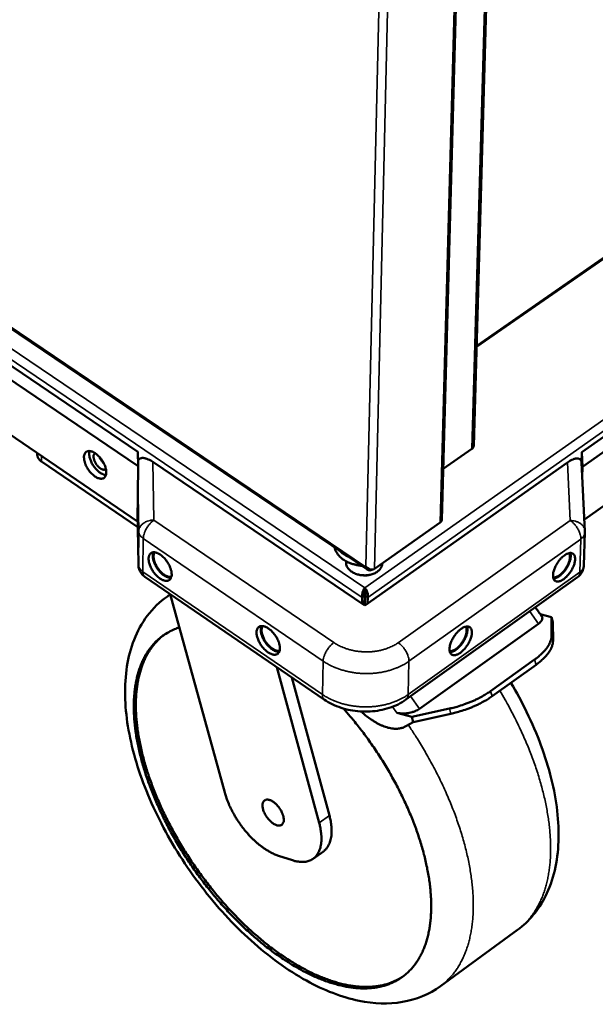
# Model space of a CAD drawing. Units: millimetres. Extents: x 65 to 5956, y 100 to 4100.
# Drawn here: x 5135 to 5272, y 2810 to 3044 of the extents above; entities that cross this region are included whole.
import ezdxf

# ---------------------------------------------------------------- set-up
doc = ezdxf.new("R2010")
doc.units = ezdxf.units.MM
doc.header["$LTSCALE"] = 20
doc.layers.add('Visible (ISO)', color=7, linetype='Continuous', lineweight=50)
doc.layers.add('Visible Narrow (ISO)', color=7, linetype='Continuous', lineweight=35)

msp = doc.modelspace()

# ---------------------------------------------------------------- linework, layer by layer
at = {"layer": 'Visible (ISO)'}
for p, q in [((5242.9, 2942.39), (5253.39, 3309.33)), ((5235.31, 2924.82), (5245.31, 3293.84)), ((5163.22, 2937.54), (4683.27, 3263.28)), ((4687.76, 3263.27), (5163.17, 2940.97)), ((4684.34, 3250.73), (5163.07, 2924.41)), ((4965.07, 3083.74), (5217.73, 2912.95)), ((5243.57, 2965.84), (5349.19, 3039.43)), ((5268.57, 2940.84), (5372.11, 3014)), ((5371.91, 3010.39), (5268.74, 2937.41)), ((5269.15, 2924.89), (5371.19, 2997.38)), ((5242.47, 2941.69), (5235.64, 2936.89)), ((5139.29, 2940.63), (5139.29, 2940.36)), ((5163.17, 2940.97), (5163.22, 2937.54)), ((5268.49, 2938.3), (5268.57, 2940.84)), ((5268.57, 2940.84), (5268.74, 2937.41)), ((5163.16, 2923.06), (5140.33, 2938.63)), ((5163.07, 2924.41), (5163.22, 2937.54)), ((5166.76, 2938.54), (5217.05, 2904.44)), ((5217.05, 2904.44), (5265.14, 2938.42)), ((5268.48, 2938.37), (5269.29, 2922.13)), ((5268.74, 2937.41), (5268.66, 2934.86)), ((5163.09, 2925.94), (5163.12, 2925.92)), ((5163.09, 2925.75), (5163.12, 2925.72)), ((5163.12, 2925.72), (5163.09, 2925.75)), ((5163.29, 2914.16), (5163.1, 2927.01)), ((5219.31, 2913.16), (5234.92, 2924.16)), ((5269.29, 2921.83), (5269.02, 2913.94)), ((5269.29, 2922.13), (5269.29, 2921.83)), ((5212.58, 2914.69), (5212.58, 2914.97)), ((5214.39, 2914.23), (5214.33, 2914.25)), ((5217.21, 2913.67), (5217.29, 2913.69)), ((5221.18, 2914.45), (5221.18, 2914.48)), ((5207.46, 2882.09), (5164.86, 2911.24)), ((5215.37, 2911.82), (5215.31, 2911.84)), ((5218.26, 2911.74), (5218.32, 2911.76)), ((5218.7, 2912.96), (5218.73, 2912.98)), ((5267.53, 2911.15), (5226.8, 2882.1)), ((5217.05, 2908), (5217.06, 2908.63)), ((5170.17, 2906.62), (5170.88, 2907.12)), ((5170.88, 2907.12), (5183.79, 2860.03)), ((5216.43, 2906.37), (5216.39, 2904.89)), ((5217.02, 2906.79), (5216.43, 2906.37)), ((5217.17, 2907.54), (5216.93, 2907.37)), ((5217.02, 2906.79), (5216.97, 2904.5)), ((5217.1, 2907.85), (5216.99, 2907.77)), ((5217.01, 2906.19), (5217.08, 2906.14)), ((5217.1, 2906.79), (5217.04, 2904.45)), ((5217.1, 2906.79), (5217.72, 2906.37)), ((5217.68, 2904.89), (5217.72, 2906.37)), ((5261.33, 2901.68), (5258.66, 2902.41)), ((5261.68, 2900.46), (5261.33, 2901.68)), ((5261.33, 2901.68), (5261.36, 2897.31)), ((5230.03, 2879.93), (5258.3, 2900.12)), ((5261.71, 2896.09), (5261.68, 2900.46)), ((5206.2, 2852.83), (5196.14, 2889.83)), ((5246.9, 2884.13), (5257.35, 2891.61)), ((5247.25, 2882.9), (5257.7, 2890.39)), ((5199.73, 2887.38), (5208.64, 2854.57)), ((5228.19, 2878.01), (5224.66, 2879)), ((5237.12, 2879.97), (5228.19, 2878.01)), ((5228.55, 2876.78), (5237.47, 2878.74)), ((5226.76, 2875.76), (5228.55, 2876.78)), ((5228.19, 2878.01), (5228.55, 2876.78)), ((5204.78, 2844.32), (5207.21, 2846.07)), ((5196.56, 2845.03), (5199.89, 2843.95)), ((5234.99, 2814.07), (5253.25, 2827.4))]:
    msp.add_line(p, q, dxfattribs=at)
at = {"layer": 'Visible (ISO)', "flags": 128}
for points in [[(5242.9, 2942.39, -0.055374), (5242.86, 2942.19, -0.055374), (5242.78, 2942.01, -0.062442), (5242.65, 2941.83, -0.062442), (5242.47, 2941.69)], [(5139.29, 2940.36, 0.043172), (5139.32, 2939.97, 0.068204), (5139.4, 2939.73, 0.021338), (5139.55, 2939.45, 0.017932), (5139.76, 2939.14, 0.057134), (5139.97, 2938.91, 0.03942), (5140.33, 2938.63)], [(5150.38, 2939.65, -0.052247), (5150.4, 2940.04, -0.068726), (5150.49, 2940.32, -0.027242), (5150.67, 2940.67, -0.057931), (5150.78, 2940.82, -0.067007), (5150.99, 2940.98, -0.066806), (5151.24, 2941.09, -0.053447), (5151.54, 2941.14, -0.054244), (5151.83, 2941.12, -0.034266), (5152.2, 2941.04, -0.037948), (5152.52, 2940.91, -0.023747), (5152.91, 2940.7, -0.027099), (5153.24, 2940.47, -0.019183), (5153.62, 2940.15, -0.021117), (5153.94, 2939.84, -0.017533), (5154.28, 2939.45, -0.018224), (5154.58, 2939.06, -0.017827), (5154.86, 2938.64, -0.017432), (5155.1, 2938.19, -0.020091), (5155.3, 2937.76, -0.018517), (5155.47, 2937.29, -0.025096), (5155.58, 2936.89, -0.022109), (5155.66, 2936.44, -0.034445), (5155.68, 2936.08, -0.030579), (5155.65, 2935.69, -0.04955), (5155.58, 2935.39, -0.04777), (5155.45, 2935.1, -0.064975), (5155.29, 2934.88, -0.065467), (5155.07, 2934.71, -0.06255), (5154.81, 2934.6, -0.062167), (5154.54, 2934.56, -0.042877), (5154.2, 2934.58, -0.045503), (5153.89, 2934.65, -0.027875), (5153.51, 2934.8, -0.031717), (5153.19, 2934.98, -0.020925), (5152.79, 2935.25, -0.023578), (5152.47, 2935.52, -0.018051), (5152.1, 2935.88, -0.019332), (5151.79, 2936.23, -0.017423), (5151.48, 2936.64, -0.017568), (5151.2, 2937.07, -0.018651), (5150.97, 2937.49, -0.017695), (5150.76, 2937.96, -0.022128), (5150.67, 2938.17, -0.007443), (5150.47, 2938.84, -0.041471), (5150.42, 2939.12, -0.022874), (5150.38, 2939.65)], [(5155.59, 2935.42, -0.029293), (5155.18, 2935.49, -0.052392), (5154.95, 2935.57, -0.011592), (5154.46, 2935.82, -0.028076), (5154.27, 2935.94, -0.019377), (5153.89, 2936.21, -0.02155), (5153.58, 2936.49, -0.017151), (5153.24, 2936.84, -0.018147), (5152.94, 2937.19, -0.016782), (5152.66, 2937.59, -0.016802), (5152.4, 2938, -0.018057), (5152.18, 2938.41, -0.017105), (5151.98, 2938.86, -0.021362), (5151.83, 2939.25, -0.019243), (5151.71, 2939.7, -0.027733), (5151.67, 2939.93, -0.011333), (5151.62, 2940.48, -0.051791), (5151.63, 2940.72, -0.02892), (5151.71, 2941.13)], [(5153.04, 2940.62, 0.057574), (5152.85, 2940.46, 0.091658), (5152.77, 2940.33, 0.035238), (5152.68, 2940.06, 0.052987), (5152.66, 2939.87, 0.030649), (5152.67, 2939.56, 0.035056), (5152.72, 2939.29, 0.022612), (5152.82, 2938.95, 0.025508), (5152.93, 2938.66, 0.020373), (5153.1, 2938.33, 0.021259), (5153.29, 2938.02, 0.021339), (5153.5, 2937.74, 0.02039), (5153.74, 2937.46, 0.02572), (5153.97, 2937.24, 0.022755), (5154.25, 2937.02, 0.035494), (5154.49, 2936.89, 0.031085), (5154.77, 2936.76, 0.053723), (5154.95, 2936.72, 0.035877), (5155.23, 2936.7, 0.092487), (5155.38, 2936.73, 0.058368), (5155.59, 2936.85)], [(5155.1, 2938.2, -0.017387), (5154.84, 2938.47, -0.030819), (5154.7, 2938.64, -0.004422), (5154.53, 2938.88, -0.004414), (5154.37, 2939.13, -0.030757), (5154.26, 2939.31, -0.017369), (5154.11, 2939.66)], [(5154.11, 2939.66, 0.017369), (5154.26, 2939.31, 0.030757), (5154.37, 2939.13, 0.004414), (5154.53, 2938.88, 0.004422), (5154.7, 2938.64, 0.030819), (5154.84, 2938.47, 0.017387), (5155.1, 2938.2)], [(5166.76, 2938.54, 0.019193), (5166.26, 2938.86, 0.030861), (5165.93, 2939.03, 0.005265), (5165.33, 2939.28, 0.018361), (5165.15, 2939.35, 0.030442), (5164.83, 2939.43, 0.026231), (5164.45, 2939.49, 0.045625), (5164.17, 2939.49, 0.043073), (5163.88, 2939.43, 0.063466), (5163.71, 2939.36, 0.037243), (5163.45, 2939.19, 0.091642), (5163.32, 2939.04, 0.064231), (5163.2, 2938.77)], [(5268.48, 2938.37, 0.059972), (5268.45, 2938.65, 0.079556), (5268.38, 2938.84, 0.032489), (5268.22, 2939.07, 0.064978), (5268.12, 2939.17, 0.059517), (5267.93, 2939.28, 0.059318), (5267.72, 2939.34, 0.038379), (5267.44, 2939.37, 0.041598), (5267.19, 2939.35, 0.023765), (5266.85, 2939.28, 0.027833), (5266.57, 2939.19, 0.0169), (5266.42, 2939.13, 0.004504), (5265.87, 2938.88, 0.028751), (5265.59, 2938.72, 0.017665), (5265.14, 2938.42)], [(5235.31, 2924.82, -0.055398), (5235.28, 2924.63, -0.055398), (5235.21, 2924.46, -0.062366), (5235.08, 2924.3, -0.062366), (5234.92, 2924.16)], [(5216.33, 2913.89, -0.017431), (5215.47, 2913.99, -0.03011), (5214.98, 2914.09, -0.004306), (5213.95, 2914.38, -0.017266), (5213.69, 2914.46, -0.019672), (5213.12, 2914.7, -0.018725), (5212.53, 2915, -0.022309), (5212.03, 2915.3, -0.021043), (5211.54, 2915.67, -0.025786), (5211.13, 2916.03, -0.024326), (5210.74, 2916.46, -0.029809), (5210.57, 2916.69, -0.011442), (5210.18, 2917.34, -0.050517), (5210.02, 2917.67, -0.030029), (5209.86, 2918.27)], [(5171.2, 2911.82, -0.049897), (5171.18, 2911.44, -0.066492), (5171.1, 2911.16, -0.025416), (5170.92, 2910.81, -0.054886), (5170.81, 2910.66, -0.064355), (5170.61, 2910.49, -0.06433), (5170.37, 2910.38, -0.053071), (5170.08, 2910.31, -0.053912), (5169.8, 2910.32, -0.034939), (5169.44, 2910.38, -0.038436), (5169.13, 2910.49, -0.024127), (5168.74, 2910.67, -0.027507), (5168.42, 2910.87, -0.01913), (5168.03, 2911.17, -0.021222), (5167.71, 2911.46, -0.017047), (5167.36, 2911.82, -0.017976), (5167.05, 2912.19, -0.016785), (5166.76, 2912.6, -0.016744), (5166.49, 2913.03, -0.018175), (5166.27, 2913.45, -0.017154), (5166.06, 2913.91, -0.021642), (5165.92, 2914.31, -0.019435), (5165.8, 2914.78, -0.028275), (5165.74, 2915.15, -0.024804), (5165.71, 2915.57, -0.039683), (5165.74, 2915.9, -0.036322), (5165.82, 2916.24, -0.055304), (5165.93, 2916.5, -0.054717), (5166.1, 2916.74, -0.064364), (5166.3, 2916.91, -0.064305), (5166.54, 2917.02, -0.053226), (5166.83, 2917.09, -0.05401), (5167.11, 2917.09, -0.035071), (5167.47, 2917.02, -0.038533), (5167.78, 2916.92, -0.024201), (5168.17, 2916.73, -0.027572), (5168.49, 2916.53, -0.019174), (5168.88, 2916.24, -0.021265), (5169.2, 2915.95, -0.01708), (5169.55, 2915.58, -0.018007), (5169.86, 2915.21, -0.016814), (5170.15, 2914.8, -0.016771), (5170.42, 2914.37, -0.018207), (5170.65, 2913.95, -0.017184), (5170.85, 2913.49, -0.021686), (5170.93, 2913.28, -0.007127), (5171.12, 2912.62, -0.040706), (5171.17, 2912.34, -0.02238), (5171.2, 2911.82)], [(5166.87, 2917.09, 0.031722), (5166.75, 2916.71, 0.056142), (5166.72, 2916.49, 0.013264), (5166.73, 2915.97, 0.030352), (5166.75, 2915.75, 0.020275), (5166.83, 2915.31, 0.022796), (5166.94, 2914.93, 0.017266), (5167.11, 2914.48, 0.018619), (5167.3, 2914.07, 0.016221), (5167.53, 2913.64, 0.016628), (5167.79, 2913.24, 0.016681), (5168.08, 2912.85, 0.016234), (5168.39, 2912.48, 0.018752), (5168.7, 2912.16, 0.017351), (5169.06, 2911.84, 0.023051), (5169.38, 2911.6, 0.020471), (5169.75, 2911.36, 0.030794), (5169.95, 2911.26, 0.013609), (5170.43, 2911.08, 0.056872), (5170.65, 2911.03, 0.032202), (5171.04, 2911.01)], [(5167.15, 2917.08, 0.037956), (5166.99, 2916.75, 0.065635), (5166.94, 2916.54, 0.018154), (5166.91, 2916.07, 0.035927), (5166.91, 2915.83, 0.022752), (5166.98, 2915.39, 0.025919), (5167.08, 2915.02, 0.018766), (5167.24, 2914.56, 0.020499), (5167.42, 2914.16, 0.017448), (5167.65, 2913.72, 0.017969), (5167.91, 2913.32, 0.018031), (5168.19, 2912.93, 0.017462), (5168.51, 2912.56, 0.020657), (5168.82, 2912.25, 0.018866), (5169.19, 2911.93, 0.026228), (5169.5, 2911.71, 0.023002), (5169.89, 2911.49, 0.036471), (5170.1, 2911.4, 0.018621), (5170.55, 2911.27, 0.066475), (5170.76, 2911.24, 0.038551), (5171.13, 2911.27)], [(5211.06, 2917.46, 0.016391), (5211.45, 2917.08, 0.029839), (5211.69, 2916.9, 0.003817), (5212.03, 2916.66, 0.003463), (5212.42, 2916.4, 0.027075), (5212.71, 2916.23, 0.015616), (5213.24, 2915.98)], [(5264.42, 2916.36, -0.035192), (5264.8, 2916.62, -0.049243), (5265.1, 2916.75, -0.015092), (5265.54, 2916.88, -0.036802), (5265.72, 2916.92, -0.058664), (5265.99, 2916.92, -0.058776), (5266.25, 2916.85, -0.06914), (5266.47, 2916.74, -0.068922), (5266.65, 2916.57, -0.054243), (5266.79, 2916.33, -0.054902), (5266.89, 2916.07, -0.033341), (5266.94, 2915.72, -0.037313), (5266.95, 2915.4, -0.022392), (5266.91, 2914.97, -0.025966), (5266.84, 2914.61, -0.017687), (5266.7, 2914.14, -0.019775), (5266.55, 2913.74, -0.015797), (5266.34, 2913.28, -0.016678), (5266.12, 2912.86, -0.015641), (5265.85, 2912.43, -0.01555), (5265.56, 2912.02, -0.0171), (5265.26, 2911.66, -0.016011), (5264.92, 2911.29, -0.020678), (5264.61, 2911, -0.018314), (5264.24, 2910.71, -0.027679), (5263.93, 2910.51, -0.023851), (5263.56, 2910.32, -0.040279), (5263.27, 2910.22, -0.036647), (5262.94, 2910.15, -0.058548), (5262.67, 2910.15, -0.0586), (5262.41, 2910.22, -0.069188), (5262.19, 2910.33, -0.068944), (5262.01, 2910.5, -0.054444), (5261.86, 2910.74, -0.055038), (5261.77, 2911, -0.033476), (5261.71, 2911.35, -0.037419), (5261.71, 2911.67, -0.022457), (5261.75, 2912.1, -0.02603), (5261.82, 2912.46, -0.017725), (5261.95, 2912.93, -0.019815), (5262.1, 2913.33, -0.015825), (5262.31, 2913.79, -0.016707), (5262.54, 2914.21, -0.015667), (5262.81, 2914.64, -0.015577), (5263.1, 2915.05, -0.01713), (5263.23, 2915.21, -0.00456), (5263.74, 2915.78, -0.03221), (5263.97, 2916, -0.0176), (5264.42, 2916.36)], [(5261.75, 2911.09, 0.034771), (5262.1, 2911.1, 0.061642), (5262.3, 2911.15, 0.015747), (5262.72, 2911.32, 0.032841), (5262.91, 2911.42, 0.020382), (5263.27, 2911.65, 0.023463), (5263.56, 2911.88, 0.016878), (5263.89, 2912.2, 0.018508), (5264.18, 2912.51, 0.015677), (5264.48, 2912.88, 0.016188), (5264.74, 2913.26, 0.016124), (5264.98, 2913.66, 0.015662), (5265.2, 2914.08, 0.018343), (5265.37, 2914.46, 0.016776), (5265.53, 2914.9, 0.023137), (5265.63, 2915.26, 0.020133), (5265.7, 2915.68, 0.032242), (5265.72, 2915.9, 0.015241), (5265.71, 2916.36, 0.060635), (5265.67, 2916.56, 0.034106), (5265.55, 2916.89)], [(5261.82, 2910.85, 0.029484), (5262.19, 2910.9, 0.053205), (5262.39, 2910.97, 0.011729), (5262.84, 2911.19, 0.028145), (5263.02, 2911.29, 0.018431), (5263.37, 2911.54, 0.020905), (5263.67, 2911.79, 0.015681), (5264, 2912.11, 0.016982), (5264.29, 2912.43, 0.014693), (5264.58, 2912.81, 0.015105), (5264.85, 2913.19, 0.015049), (5265.09, 2913.58, 0.01468), (5265.32, 2914, 0.01684), (5265.49, 2914.4, 0.015593), (5265.66, 2914.84, 0.020632), (5265.77, 2915.2, 0.018228), (5265.86, 2915.63, 0.027654), (5265.89, 2915.84, 0.011356), (5265.91, 2916.34, 0.052344), (5265.89, 2916.55, 0.028947), (5265.79, 2916.92)], [(5164.86, 2911.24, -0.029925), (5164.44, 2911.56, -0.048516), (5164.22, 2911.8, -0.011418), (5163.85, 2912.3, -0.029909), (5163.72, 2912.51, -0.029777), (5163.62, 2912.72, -0.011325), (5163.41, 2913.31, -0.048248), (5163.33, 2913.63, -0.029785), (5163.29, 2914.16)], [(5221.18, 2914.45, -0.040021), (5221.13, 2914.01, -0.063735), (5221.04, 2913.75, -0.018692), (5220.8, 2913.29, -0.039656), (5220.66, 2913.09, -0.031407), (5220.36, 2912.78, -0.033347), (5220.05, 2912.52, -0.026012), (5219.66, 2912.26, -0.027809), (5219.27, 2912.07, -0.022622), (5218.8, 2911.89, -0.023886), (5218.34, 2911.76, -0.020901), (5217.83, 2911.67, -0.021539), (5217.33, 2911.62, -0.020546), (5216.81, 2911.61, -0.020562), (5216.29, 2911.65, -0.021461), (5215.79, 2911.72, -0.020854), (5215.29, 2911.84, -0.023737), (5214.84, 2912, -0.022503), (5214.38, 2912.2, -0.027579), (5214, 2912.42, -0.025802), (5213.61, 2912.7, -0.033045), (5213.31, 2912.97, -0.031098), (5213.04, 2913.3, -0.03936), (5212.91, 2913.51, -0.018502), (5212.69, 2913.98, -0.063465), (5212.61, 2914.25, -0.039751), (5212.58, 2914.69)], [(5214.39, 2914.23, 0.012596), (5214.87, 2914.11, 0.012596), (5215.35, 2914.01, 0.0128), (5215.85, 2913.93, 0.0128), (5216.35, 2913.88)], [(5269.02, 2913.94, -0.02856), (5268.97, 2913.44, -0.046582), (5268.9, 2913.13, -0.010497), (5268.69, 2912.57, -0.028565), (5268.6, 2912.37, -0.028755), (5268.48, 2912.18, -0.010628), (5268.13, 2911.7, -0.046972), (5267.92, 2911.47, -0.02876), (5267.53, 2911.15)], [(5215.37, 2911.82, 0.020624), (5215.97, 2911.68, 0.035595), (5216.32, 2911.64, 0.005958), (5216.81, 2911.62, 0.005967), (5217.3, 2911.61, 0.035648), (5217.66, 2911.63, 0.020639), (5218.26, 2911.74)], [(5212, 2879.98, -0.004992), (5213.6, 2878.13, -0.00964), (5214.4, 2877.15, -0.000385), (5216.53, 2874.42, -0.004982), (5216.69, 2874.21, -0.004928), (5217.8, 2872.69, -0.004935), (5218.88, 2871.16, -0.004943), (5219.93, 2869.61, -0.00493), (5220.95, 2868.03, -0.004999), (5221.93, 2866.45, -0.004965), (5222.88, 2864.84, -0.005098), (5223.78, 2863.23, -0.005043), (5224.67, 2861.6, -0.005243), (5225.49, 2859.98, -0.005164), (5226.29, 2858.33, -0.005437), (5227.04, 2856.71, -0.005333), (5227.76, 2855.05, -0.005686), (5228.41, 2853.45, -0.005554), (5229.05, 2851.79, -0.005997), (5229.61, 2850.2, -0.005834), (5230.16, 2848.55, -0.006378), (5230.63, 2846.99, -0.006179), (5231.08, 2845.36, -0.006841), (5231.45, 2843.83, -0.006601), (5231.8, 2842.24, -0.007397), (5232.09, 2840.75, -0.00711), (5232.33, 2839.2, -0.00806), (5232.52, 2837.77, -0.00772), (5232.66, 2836.26, -0.008845), (5232.75, 2834.89, -0.008447), (5232.79, 2833.45, -0.009766), (5232.78, 2832.14, -0.009305), (5232.72, 2830.76, -0.010828), (5232.62, 2829.53, -0.010306), (5232.45, 2828.23, -0.01203), (5232.25, 2827.07, -0.011455), (5231.98, 2825.86, -0.013343), (5231.68, 2824.78, -0.012737), (5231.31, 2823.67, -0.01471), (5230.92, 2822.68, -0.01411), (5230.45, 2821.67, -0.016026), (5229.96, 2820.77, -0.015486), (5229.4, 2819.87, -0.017144), (5228.82, 2819.06, -0.016727), (5228.18, 2818.28, -0.017896), (5227.51, 2817.57, -0.017662), (5226.78, 2816.91, -0.018143), (5226.02, 2816.31, -0.018131), (5225.22, 2815.76, -0.017832), (5224.37, 2815.27, -0.018047), (5223.5, 2814.85, -0.01702), (5222.57, 2814.48, -0.01743), (5221.63, 2814.17, -0.015851), (5220.63, 2813.92, -0.0164), (5219.64, 2813.74, -0.014498), (5218.56, 2813.61, -0.015122), (5217.52, 2813.54, -0.013112), (5216.38, 2813.54, -0.013753), (5215.29, 2813.59, -0.011796), (5214.09, 2813.71, -0.012411), (5212.96, 2813.88, -0.010604), (5211.72, 2814.13, -0.011168), (5210.55, 2814.41, -0.009557), (5209.27, 2814.78, -0.010058), (5208.07, 2815.17, -0.008656), (5206.76, 2815.66, -0.009091), (5205.53, 2816.17, -0.007889), (5204.19, 2816.77, -0.008262), (5202.94, 2817.39, -0.007243), (5201.6, 2818.1, -0.007559), (5200.33, 2818.83, -0.006701), (5198.98, 2819.65, -0.006968), (5197.71, 2820.47, -0.006251), (5196.36, 2821.4, -0.006473), (5195.08, 2822.32, -0.00588), (5193.74, 2823.34, -0.006063), (5192.47, 2824.36, -0.005576), (5191.15, 2825.46, -0.005726), (5189.89, 2826.57, -0.005333), (5188.59, 2827.76, -0.005453), (5187.35, 2828.95, -0.005142), (5186.09, 2830.22, -0.005235), (5184.87, 2831.49, -0.004999), (5183.64, 2832.82, -0.005068), (5182.46, 2834.16, -0.004899), (5181.28, 2835.55, -0.004946), (5180.14, 2836.95, -0.004841), (5179, 2838.4, -0.004867), (5177.9, 2839.86, -0.004821), (5176.83, 2841.34, -0.004827), (5175.78, 2842.85, -0.004841), (5174.77, 2844.38, -0.004827), (5173.78, 2845.92, -0.0049), (5172.83, 2847.47, -0.004866), (5171.91, 2849.05, -0.005001), (5171.03, 2850.62, -0.004944), (5170.18, 2852.23, -0.005144), (5169.38, 2853.81, -0.005065), (5168.6, 2855.43, -0.005336), (5167.88, 2857.01, -0.005231), (5167.18, 2858.63, -0.00558), (5166.54, 2860.21, -0.005448), (5165.92, 2861.83, -0.005883), (5165.37, 2863.39, -0.00572), (5164.84, 2865, -0.006255), (5164.38, 2866.53, -0.006055), (5163.94, 2868.13, -0.006704), (5163.57, 2869.63, -0.006464), (5163.22, 2871.19, -0.007243), (5162.94, 2872.65, -0.006956), (5162.69, 2874.18, -0.007886), (5162.51, 2875.59, -0.007546), (5162.36, 2877.07, -0.008647), (5162.27, 2878.42, -0.008247), (5162.22, 2879.85, -0.009539), (5162.22, 2881.14, -0.009076), (5162.27, 2882.5, -0.010571), (5162.37, 2883.73, -0.010043), (5162.52, 2885.01, -0.011742), (5162.71, 2886.16, -0.011157), (5162.96, 2887.37, -0.013032), (5163.25, 2888.44, -0.012406), (5163.6, 2889.56, -0.014389), (5163.98, 2890.55, -0.013756), (5164.43, 2891.56, -0.01572), (5164.89, 2892.47, -0.01513), (5165.44, 2893.38, -0.016888), (5166, 2894.19, -0.016403), (5166.63, 2894.99, -0.017728), (5167.28, 2895.71, -0.01741), (5167.99, 2896.39, -0.018093), (5168.73, 2897, -0.017987), (5169.52, 2897.57, -0.017907), (5169.84, 2897.76, -0.004332), (5171.21, 2898.52, -0.030906), (5171.86, 2898.82, -0.017772), (5173.04, 2899.23)], [(5196.9, 2894.27, -0.050363), (5196.87, 2893.88, -0.067123), (5196.79, 2893.6, -0.025757), (5196.61, 2893.25, -0.05535), (5196.5, 2893.11, -0.064069), (5196.29, 2892.93, -0.064017), (5196.05, 2892.82, -0.052302), (5195.76, 2892.76, -0.05326), (5195.46, 2892.77, -0.034463), (5195.1, 2892.83, -0.037983), (5194.79, 2892.94, -0.023952), (5194.4, 2893.13, -0.027279), (5194.07, 2893.33, -0.019089), (5193.68, 2893.63, -0.021133), (5193.35, 2893.92, -0.017076), (5193, 2894.29, -0.017968), (5192.69, 2894.66, -0.016869), (5192.39, 2895.07, -0.016796), (5192.12, 2895.5, -0.018321), (5191.9, 2895.93, -0.017264), (5191.69, 2896.39, -0.021875), (5191.55, 2896.8, -0.019628), (5191.43, 2897.26, -0.028634), (5191.37, 2897.63, -0.025147), (5191.35, 2898.06, -0.040178), (5191.37, 2898.38, -0.036895), (5191.46, 2898.73, -0.0557), (5191.57, 2898.99, -0.055183), (5191.75, 2899.22, -0.064083), (5191.95, 2899.39, -0.063997), (5192.2, 2899.51, -0.052457), (5192.49, 2899.57, -0.053359), (5192.78, 2899.57, -0.034594), (5193.14, 2899.5, -0.038079), (5193.45, 2899.39, -0.024025), (5193.85, 2899.2, -0.027344), (5194.17, 2899, -0.019134), (5194.56, 2898.7, -0.021175), (5194.89, 2898.41, -0.017109), (5195.24, 2898.04, -0.018), (5195.56, 2897.67, -0.016899), (5195.85, 2897.26, -0.016823), (5196.12, 2896.83, -0.018354), (5196.35, 2896.4, -0.017295), (5196.55, 2895.94, -0.02192), (5196.63, 2895.72, -0.00727), (5196.82, 2895.07, -0.041118), (5196.87, 2894.78, -0.022625), (5196.9, 2894.27)], [(5192.51, 2899.57, 0.031872), (5192.39, 2899.19, 0.05634), (5192.36, 2898.96, 0.013369), (5192.36, 2898.44, 0.030498), (5192.38, 2898.22, 0.02039), (5192.47, 2897.78, 0.022916), (5192.58, 2897.39, 0.017361), (5192.76, 2896.94, 0.018719), (5192.95, 2896.53, 0.01631), (5193.19, 2896.1, 0.016718), (5193.45, 2895.69, 0.016773), (5193.74, 2895.3, 0.016323), (5194.06, 2894.93, 0.018857), (5194.37, 2894.61, 0.017449), (5194.73, 2894.28, 0.023179), (5195.05, 2894.05, 0.020594), (5195.44, 2893.81, 0.030954), (5195.64, 2893.71, 0.013725), (5196.12, 2893.53, 0.057089), (5196.34, 2893.48, 0.032365), (5196.74, 2893.47)], [(5192.79, 2899.56, 0.038173), (5192.63, 2899.23, 0.065906), (5192.58, 2899.01, 0.018321), (5192.54, 2898.54, 0.036135), (5192.55, 2898.3, 0.022905), (5192.62, 2897.86, 0.026079), (5192.72, 2897.48, 0.018882), (5192.88, 2897.02, 0.020624), (5193.06, 2896.62, 0.017553), (5193.3, 2896.18, 0.018077), (5193.56, 2895.77, 0.018141), (5193.85, 2895.38, 0.017568), (5194.18, 2895.01, 0.020788), (5194.5, 2894.7, 0.018986), (5194.87, 2894.38, 0.026398), (5195.18, 2894.16, 0.023164), (5195.57, 2893.94, 0.036696), (5195.79, 2893.85, 0.018802), (5196.24, 2893.72, 0.066767), (5196.46, 2893.7, 0.038786), (5196.83, 2893.74)], [(5239.87, 2898.89, -0.034793), (5240.26, 2899.15, -0.048852), (5240.56, 2899.29, -0.014818), (5241, 2899.42, -0.036264), (5241.19, 2899.46, -0.057939), (5241.46, 2899.46, -0.057912), (5241.73, 2899.4, -0.068881), (5241.95, 2899.28, -0.068745), (5242.13, 2899.11, -0.05484), (5242.28, 2898.88, -0.055398), (5242.37, 2898.62, -0.033907), (5242.44, 2898.27, -0.037811), (5242.44, 2897.95, -0.022699), (5242.4, 2897.52, -0.026302), (5242.33, 2897.15, -0.017859), (5242.2, 2896.69, -0.019988), (5242.05, 2896.28, -0.015898), (5241.84, 2895.82, -0.016812), (5241.61, 2895.4, -0.015691), (5241.34, 2894.97, -0.01563), (5241.05, 2894.55, -0.017095), (5240.75, 2894.19, -0.016041), (5240.4, 2893.82, -0.020593), (5240.09, 2893.53, -0.01828), (5239.71, 2893.23, -0.027449), (5239.41, 2893.03, -0.023676), (5239.03, 2892.84, -0.039791), (5238.74, 2892.73, -0.036112), (5238.4, 2892.66, -0.057823), (5238.13, 2892.66, -0.057735), (5237.86, 2892.72, -0.068923), (5237.64, 2892.84, -0.06876), (5237.46, 2893.01, -0.055039), (5237.3, 2893.24, -0.055534), (5237.21, 2893.5, -0.034046), (5237.15, 2893.85, -0.037919), (5237.14, 2894.17, -0.022766), (5237.18, 2894.6, -0.026368), (5237.25, 2894.97, -0.017898), (5237.38, 2895.43, -0.020029), (5237.53, 2895.84, -0.015926), (5237.74, 2896.3, -0.016842), (5237.97, 2896.73, -0.015717), (5238.24, 2897.16, -0.015657), (5238.53, 2897.57, -0.017126), (5238.67, 2897.73, -0.004555), (5239.18, 2898.31, -0.032161), (5239.41, 2898.53, -0.017592), (5239.87, 2898.89)], [(5237.18, 2893.61, 0.03505), (5237.54, 2893.62, 0.062024), (5237.74, 2893.66, 0.015958), (5238.16, 2893.83, 0.033103), (5238.36, 2893.93, 0.020549), (5238.72, 2894.16, 0.023648), (5239.01, 2894.4, 0.017), (5239.35, 2894.71, 0.018645), (5239.64, 2895.03, 0.015784), (5239.94, 2895.4, 0.016301), (5240.21, 2895.78, 0.016233), (5240.46, 2896.17, 0.015769), (5240.68, 2896.6, 0.018469), (5240.86, 2896.99, 0.016892), (5241.02, 2897.43, 0.0233), (5241.12, 2897.79, 0.020283), (5241.19, 2898.21, 0.032465), (5241.21, 2898.43, 0.015417), (5241.2, 2898.9, 0.060957), (5241.16, 2899.1, 0.034342), (5241.04, 2899.44)], [(5237.25, 2893.36, 0.029686), (5237.63, 2893.42, 0.053495), (5237.83, 2893.48, 0.011868), (5238.29, 2893.7, 0.028338), (5238.47, 2893.8, 0.018563), (5238.83, 2894.05, 0.02105), (5239.12, 2894.3, 0.015784), (5239.46, 2894.62, 0.017095), (5239.75, 2894.95, 0.014786), (5240.05, 2895.32, 0.015202), (5240.32, 2895.7, 0.015143), (5240.57, 2896.1, 0.014772), (5240.8, 2896.52, 0.016944), (5240.98, 2896.92, 0.01569), (5241.15, 2897.36, 0.020759), (5241.26, 2897.73, 0.018346), (5241.35, 2898.16, 0.027815), (5241.38, 2898.37, 0.01147), (5241.4, 2898.88, 0.052582), (5241.38, 2899.09, 0.029115), (5241.29, 2899.47)], [(5169.47, 2897.53, 0.017415), (5168.5, 2896.77, 0.03094), (5168, 2896.28, 0.004186), (5166.93, 2895.1, 0.017481), (5166.69, 2894.81, 0.015986), (5166.09, 2893.97, 0.016513), (5165.56, 2893.13, 0.014663), (5165.05, 2892.18, 0.015274), (5164.61, 2891.25, 0.013288), (5164.2, 2890.2, 0.013922), (5163.85, 2889.18, 0.011967), (5163.53, 2888.03, 0.012581), (5163.28, 2886.93, 0.010762), (5163.06, 2885.7, 0.011329), (5162.9, 2884.52, 0.009699), (5162.78, 2883.21, 0.010205), (5162.72, 2881.96, 0.00878), (5162.7, 2880.58, 0.009221), (5162.73, 2879.27, 0.007997), (5162.81, 2877.82, 0.008375), (5162.94, 2876.45, 0.007335), (5163.12, 2874.95, 0.007657), (5163.34, 2873.53, 0.00678), (5163.62, 2871.99, 0.007051), (5163.93, 2870.51, 0.006317), (5164.3, 2868.94, 0.006543), (5164.71, 2867.43, 0.005935), (5165.17, 2865.83, 0.006122), (5165.67, 2864.29, 0.005621), (5166.23, 2862.67, 0.005774), (5166.81, 2861.11, 0.005369), (5167.45, 2859.48, 0.005492), (5168.12, 2857.91, 0.00517), (5168.84, 2856.28, 0.005266), (5169.59, 2854.7, 0.00502), (5170.4, 2853.09, 0.005091), (5171.22, 2851.51, 0.004913), (5172.1, 2849.91, 0.004962), (5173, 2848.35, 0.004848), (5173.95, 2846.78, 0.004876), (5174.92, 2845.24, 0.004822), (5175.92, 2843.7, 0.00483), (5176.96, 2842.19, 0.004836), (5178.02, 2840.7, 0.004823), (5179.12, 2839.23, 0.004888), (5180.23, 2837.79, 0.004855), (5181.38, 2836.36, 0.004981), (5182.54, 2834.98, 0.004927), (5183.73, 2833.6, 0.005118), (5184.93, 2832.29, 0.005041), (5186.17, 2830.98, 0.005301), (5187.39, 2829.74, 0.005199), (5188.67, 2828.5, 0.005536), (5189.92, 2827.33, 0.005406), (5191.22, 2826.17, 0.005829), (5192.49, 2825.09, 0.005669), (5193.81, 2824.01, 0.006189), (5195.09, 2823.03, 0.005993), (5196.43, 2822.04, 0.006625), (5197.71, 2821.15, 0.006389), (5199.05, 2820.26, 0.00715), (5200.33, 2819.47, 0.006868), (5201.67, 2818.68, 0.007776), (5202.94, 2817.99, 0.007441), (5204.28, 2817.31, 0.008518), (5205.52, 2816.73, 0.008125), (5206.85, 2816.17, 0.00939), (5208.07, 2815.69, 0.008934), (5209.37, 2815.25, 0.010403), (5210.56, 2814.89, 0.009881), (5211.83, 2814.56, 0.011557), (5212.99, 2814.31, 0.010975), (5214.22, 2814.11, 0.012836), (5215.33, 2813.98, 0.01221), (5216.51, 2813.9, 0.014196), (5217.58, 2813.89, 0.013556), (5218.71, 2813.93, 0.015549), (5219.73, 2814.03, 0.014942), (5220.79, 2814.21, 0.016762), (5221.76, 2814.43, 0.016252), (5222.74, 2814.72, 0.017673), (5223.1, 2814.85, 0.004266), (5224.56, 2815.47, 0.031188), (5225.18, 2815.79, 0.017599), (5226.23, 2816.46)], [(5261.36, 2897.31, -0.02703), (5261.32, 2896.73, -0.047294), (5261.24, 2896.4, -0.00949), (5261, 2895.69, -0.026658), (5260.9, 2895.45, -0.019531), (5260.62, 2894.93, -0.021453), (5260.32, 2894.48, -0.015667), (5259.92, 2893.96, -0.017265), (5259.53, 2893.51, -0.012924), (5259.37, 2893.35, -0.002501), (5258.53, 2892.54, -0.022642), (5258.11, 2892.18, -0.013105), (5257.35, 2891.61)], [(5257.7, 2890.39, 0.01311), (5258.46, 2890.96, 0.022652), (5258.88, 2891.32, 0.002503), (5259.72, 2892.12, 0.01293), (5259.88, 2892.28, 0.017269), (5260.27, 2892.73, 0.015672), (5260.67, 2893.25, 0.021453), (5260.97, 2893.71, 0.019534), (5261.25, 2894.22, 0.026651), (5261.35, 2894.47, 0.009485), (5261.59, 2895.17, 0.047279), (5261.66, 2895.5, 0.027022), (5261.71, 2896.09)], [(5246.9, 2884.13, -0.009224), (5246.01, 2883.53, -0.017686), (5245.54, 2883.24, -0.001287), (5244.22, 2882.51, -0.009146), (5244.03, 2882.41, -0.0081), (5243.21, 2882.01, -0.008385), (5242.41, 2881.65, -0.007743), (5241.55, 2881.31, -0.007902), (5240.7, 2880.99, -0.007603), (5240.51, 2880.93, -0.000894), (5238.92, 2880.42, -0.014423), (5238.3, 2880.25, -0.007656), (5237.12, 2879.97)], [(5237.47, 2878.74, 0.007661), (5238.65, 2879.02, 0.014433), (5239.28, 2879.2, 0.000895), (5240.86, 2879.7, 0.007608), (5241.05, 2879.76, 0.007907), (5241.9, 2880.08, 0.007748), (5242.76, 2880.43, 0.00839), (5243.56, 2880.78, 0.008106), (5244.38, 2881.18, 0.009152), (5244.57, 2881.28, 0.001288), (5245.89, 2882.01, 0.017696), (5246.36, 2882.3, 0.00923), (5247.25, 2882.9)], [(5226.76, 2875.76, -0.026965), (5226.2, 2875.49, -0.046036), (5225.86, 2875.38, -0.009315), (5225.11, 2875.23, -0.026922), (5224.85, 2875.2, -0.021786), (5224.28, 2875.18, -0.023261), (5223.75, 2875.22, -0.0182), (5223.13, 2875.31, -0.019641), (5222.57, 2875.43, -0.015306), (5221.92, 2875.63, -0.016547), (5221.33, 2875.85, -0.013095), (5220.66, 2876.14, -0.014091), (5220.06, 2876.45, -0.011449), (5219.38, 2876.83, -0.012215), (5218.76, 2877.23, -0.010245), (5218.58, 2877.35, -0.001591), (5217.47, 2878.17, -0.018609), (5217, 2878.55, -0.010336), (5216.2, 2879.27)], [(5196.56, 2845.03, -0.013734), (5195.72, 2845.34, -0.025854), (5195.29, 2845.53, -0.002749), (5194.2, 2846.11, -0.013582), (5193.99, 2846.24, -0.01107), (5193.3, 2846.68, -0.011794), (5192.67, 2847.12, -0.00997), (5191.99, 2847.64, -0.010492), (5191.37, 2848.17, -0.009212), (5190.71, 2848.77, -0.009571), (5190.1, 2849.37, -0.00873), (5189.47, 2850.03, -0.008953), (5188.88, 2850.7, -0.008481), (5188.3, 2851.41, -0.008585), (5187.74, 2852.14, -0.008445), (5187.21, 2852.89, -0.008439), (5186.7, 2853.66, -0.008618), (5186.22, 2854.43, -0.008501), (5185.77, 2855.23, -0.009014), (5185.36, 2856.02, -0.008777), (5184.96, 2856.84, -0.009667), (5184.88, 2857.04, -0.001424), (5184.3, 2858.45, -0.018499), (5184.11, 2858.99, -0.009739), (5183.79, 2860.03)], [(5197.8, 2853.53, -0.054359), (5197.78, 2853.17, -0.071161), (5197.69, 2852.91, -0.028762), (5197.52, 2852.6, -0.060334), (5197.41, 2852.46, -0.067157), (5197.2, 2852.31, -0.066811), (5196.96, 2852.22, -0.051351), (5196.68, 2852.19, -0.052542), (5196.4, 2852.21, -0.032568), (5196.04, 2852.3, -0.036427), (5195.75, 2852.43, -0.022867), (5195.37, 2852.64, -0.026119), (5195.06, 2852.85, -0.018723), (5194.7, 2853.16, -0.020527), (5194.39, 2853.46, -0.017307), (5194.07, 2853.83, -0.017887), (5193.79, 2854.2, -0.017787), (5193.53, 2854.6, -0.017283), (5193.3, 2855.02, -0.020271), (5193.11, 2855.42, -0.01856), (5192.95, 2855.86, -0.025616), (5192.85, 2856.23, -0.022462), (5192.78, 2856.66, -0.035539), (5192.76, 2856.98, -0.03164), (5192.79, 2857.35, -0.051328), (5192.86, 2857.63, -0.04988), (5192.99, 2857.89, -0.066299), (5193.15, 2858.09, -0.066728), (5193.35, 2858.24, -0.061505), (5193.6, 2858.33, -0.061145), (5193.87, 2858.37, -0.041067), (5194.19, 2858.34, -0.043973), (5194.48, 2858.26, -0.026812), (5194.85, 2858.11, -0.030619), (5195.16, 2857.94, -0.020389), (5195.53, 2857.68, -0.022905), (5195.84, 2857.42, -0.017787), (5196.18, 2857.08, -0.018945), (5196.48, 2856.74, -0.017348), (5196.77, 2856.35, -0.017383), (5197.04, 2855.95, -0.018774), (5197.26, 2855.55, -0.017695), (5197.46, 2855.11, -0.02254), (5197.54, 2854.9, -0.00773), (5197.72, 2854.28, -0.042344), (5197.77, 2854.02, -0.023328), (5197.8, 2853.53)], [(5206.2, 2852.83, -0.013116), (5206.45, 2851.86, -0.022839), (5206.55, 2851.29, -0.002502), (5206.7, 2850.06, -0.012985), (5206.72, 2849.83, -0.016516), (5206.74, 2849.18, -0.015233), (5206.72, 2848.47, -0.019782), (5206.66, 2847.88, -0.018258), (5206.55, 2847.25, -0.023726), (5206.41, 2846.72, -0.022132), (5206.21, 2846.17, -0.027865), (5205.98, 2845.71, -0.026532), (5205.7, 2845.26, -0.031061), (5205.4, 2844.88, -0.030348), (5205.04, 2844.53, -0.031864), (5204.65, 2844.24, -0.031963), (5204.23, 2844, -0.029719), (5203.77, 2843.8, -0.030609), (5203.3, 2843.67, -0.025667), (5202.77, 2843.58, -0.027112), (5202.25, 2843.55, -0.02131), (5202, 2843.56, -0.006042), (5201.11, 2843.65, -0.034497), (5200.64, 2843.73, -0.021186), (5199.89, 2843.95)], [(5208.64, 2854.57, -0.013903), (5208.89, 2853.56, -0.024013), (5208.99, 2852.96, -0.002795), (5209.14, 2851.69, -0.013753), (5209.16, 2851.43, -0.017737), (5209.17, 2850.76, -0.016302), (5209.14, 2850.03, -0.021453), (5209.06, 2849.42, -0.019774), (5208.93, 2848.77, -0.02589), (5208.76, 2848.23, -0.024217), (5208.53, 2847.67, -0.030317), (5208.38, 2847.41, -0.01147), (5207.95, 2846.77, -0.050812), (5207.7, 2846.48, -0.03035), (5207.21, 2846.07)]]:
    msp.add_lwpolyline(points, format="xyb", dxfattribs=at)
at = {"layer": 'Visible (ISO)'}
for points, knots in [([(5217.21, 2913.67), (5217.4, 2913.14), (5217.81, 2912.79), (5218.22, 2912.79), (5218.39, 2912.8), (5218.55, 2912.85), (5218.7, 2912.96)], [1.570796, 1.570796, 1.570796, 1.570796, 2.690008, 2.690008, 2.690008, 3.141593, 3.141593, 3.141593, 3.141593]), ([(5217.29, 2913.69), (5217.67, 2913.23), (5218.27, 2912.94), (5218.77, 2912.98), (5218.98, 2912.99), (5219.16, 2913.06), (5219.31, 2913.16)], [1.570796, 1.570796, 1.570796, 1.570796, 2.690008, 2.690008, 2.690008, 3.141593, 3.141593, 3.141593, 3.141593]), ([(5217.06, 2908.63), (5216.77, 2908.27), (5216.49, 2907.65), (5216.41, 2907.06), (5216.38, 2906.82), (5216.38, 2906.58), (5216.43, 2906.37)], [0, 0, 0, 0, 1.109068, 1.109068, 1.109068, 1.570796, 1.570796, 1.570796, 1.570796]), ([(5217.72, 2906.37), (5217.84, 2906.87), (5217.7, 2907.54), (5217.44, 2908.07), (5217.32, 2908.29), (5217.2, 2908.48), (5217.06, 2908.63)], [0, 0, 0, 0, 1.109068, 1.109068, 1.109068, 1.570796, 1.570796, 1.570796, 1.570796]), ([(5234.99, 2814.07), (5232.36, 2812.15), (5229.24, 2810.88), (5222.69, 2809.75), (5219.2, 2809.89), (5211.57, 2811.44), (5207.34, 2813.08), (5198.73, 2817.82), (5194.26, 2821.07), (5185.85, 2828.64), (5181.8, 2833.06), (5174.64, 2842.44), (5171.41, 2847.53), (5166.13, 2857.77), (5164, 2863.05), (5161.06, 2873.28), (5160.23, 2878.35), (5160.05, 2887.81), (5160.72, 2892.34), (5163.07, 2898.35), (5164.12, 2900.27), (5166.74, 2903.78), (5168.35, 2905.35), (5170.17, 2906.62)], [0, 0, 0, 0, 2.03428, 2.03428, 4.096488, 4.096488, 6.510396, 6.510396, 9.084293, 9.084293, 11.640664, 11.640664, 14.166255, 14.166255, 16.684963, 16.684963, 19.221599, 19.221599, 21.793585, 21.793585, 23.126133, 23.126133, 24.514334, 24.514334, 24.514334, 24.514334]), ([(5217.05, 2908), (5216.96, 2907.74), (5216.89, 2907.32), (5216.97, 2906.96), (5216.98, 2906.9), (5217, 2906.84), (5217.02, 2906.79)], [0, 0, 0, 0, 1.350716, 1.350716, 1.350716, 1.570796, 1.570796, 1.570796, 1.570796]), ([(5217.05, 2908), (5217.15, 2907.74), (5217.24, 2907.32), (5217.15, 2906.96), (5217.14, 2906.9), (5217.12, 2906.84), (5217.1, 2906.79)], [0, 0, 0, 0, 1.350716, 1.350716, 1.350716, 1.570796, 1.570796, 1.570796, 1.570796]), ([(5259, 2901.94), (5259.02, 2901.91), (5259.03, 2901.89), (5259.11, 2901.75), (5259.16, 2901.63), (5259.18, 2901.4), (5259.17, 2901.29), (5259.11, 2901.04), (5259.05, 2900.91), (5258.9, 2900.69), (5258.81, 2900.57), (5258.58, 2900.34), (5258.44, 2900.22), (5258.3, 2900.12)], [2.7984132, 2.7984132, 2.7984132, 2.7984132, 2.822138, 2.822138, 2.9294314, 2.9294314, 3.0250459, 3.0250459, 3.1206604, 3.1206604, 3.2078713, 3.2078713, 3.2950823, 3.2950823, 3.2950823, 3.2950823]), ([(5251.72, 2886.1), (5253.07, 2883.82), (5254.32, 2881.51), (5258, 2873.94), (5260, 2868.55), (5262.58, 2858.19), (5263.19, 2853.09), (5262.82, 2843.66), (5261.81, 2839.2), (5258.31, 2832.22), (5256.03, 2829.43), (5253.25, 2827.4)], [13.08656, 13.08656, 13.08656, 13.08656, 14.204023, 14.204023, 16.729455, 16.729455, 19.275455, 19.275455, 21.851331, 21.851331, 24.000405, 24.000405, 24.000405, 24.000405]), ([(5226.8, 2882.1), (5225.63, 2881.27), (5224.28, 2880.6), (5221.41, 2879.66), (5219.86, 2879.37), (5216.74, 2879.19), (5215.14, 2879.29), (5212.1, 2879.88), (5210.63, 2880.37), (5208.65, 2881.33), (5208.04, 2881.69), (5207.46, 2882.09)], [0, 0, 0, 0, 0.655882, 0.655882, 1.308227, 1.308227, 1.960286, 1.960286, 2.609197, 2.609197, 2.923507, 2.923507, 2.923507, 2.923507]), ([(5230.03, 2879.93), (5229.89, 2879.83), (5229.72, 2879.72), (5229.35, 2879.53), (5229.15, 2879.43), (5228.75, 2879.27), (5228.52, 2879.19), (5228.05, 2879.05), (5227.8, 2879), (5227.34, 2878.91), (5227.07, 2878.87), (5226.55, 2878.82), (5226.3, 2878.81), (5225.83, 2878.82), (5225.56, 2878.83), (5225.08, 2878.9), (5224.85, 2878.94), (5224.66, 2879)], [0, 0, 0, 0, 0.0872109, 0.0872109, 0.1744219, 0.1744219, 0.2700364, 0.2700364, 0.3656509, 0.3656509, 0.4729443, 0.4729443, 0.5802377, 0.5802377, 0.6995111, 0.6995111, 0.8187846, 0.8187846, 0.8187846, 0.8187846])]:
    msp.add_open_spline(points, degree=3, knots=knots, dxfattribs=at)
msp.add_open_spline([(5257.5, 2904), (5258, 2903.31), (5258.51, 2902.63), (5259, 2901.94)], degree=3, dxfattribs=at)
at = {"layer": 'Visible Narrow (ISO)'}
for p, q in [((5242.47, 2941.69), (5252.95, 3309.06)), ((4647.32, 3294.36), (5217.06, 2908.63)), ((5216.43, 2906.37), (4645.97, 3292.91)), ((5234.92, 2924.16), (5244.89, 3293.22)), ((5228.08, 3282.77), (5219.31, 2913.16)), ((5217.29, 2913.69), (5225.87, 3282.16)), ((4965.12, 3084.06), (5217.21, 2913.67)), ((5243.58, 2966.14), (5348.98, 3039.57)), ((5217.06, 2908.63), (5372.34, 3018.2)), ((5372.19, 3015.46), (5217.72, 2906.37)), ((5140.33, 2938.63), (5140.34, 2939.91)), ((5166.99, 2924.73), (5166.76, 2938.54)), ((5265.14, 2938.42), (5265.81, 2924.61)), ((5163.19, 2934.91), (5163.39, 2922.1)), ((5163.09, 2926.33), (5163.11, 2926.32)), ((5163.29, 2914.21), (5163.1, 2927.03)), ((5209.7, 2895.64), (5166.99, 2924.73)), ((5265.81, 2924.61), (5224.98, 2895.62)), ((5163.39, 2922.1), (5163.29, 2914.21)), ((5164.36, 2912.48), (5164.46, 2920.36)), ((5164.46, 2920.36), (5207.15, 2891.23)), ((5227.52, 2891.21), (5268.33, 2920.23)), ((5268.33, 2920.23), (5268.06, 2912.35)), ((5163.29, 2914.21), (5163.29, 2914.16)), ((5206.98, 2883.32), (5164.36, 2912.48)), ((5218.7, 2912.96), (5218.7, 2912.98)), ((5268.06, 2912.35), (5227.32, 2883.3)), ((5170.89, 2907.09), (5170.17, 2906.62)), ((5256.18, 2903.06), (5258.3, 2900.12)), ((5261.71, 2896.09), (5261.36, 2897.31)), ((5207.15, 2891.23), (5206.98, 2883.32)), ((5227.52, 2891.21), (5227.32, 2883.3)), ((5257.35, 2891.61), (5257.7, 2890.39)), ((5230.03, 2879.93), (5227.9, 2882.89)), ((5247.25, 2882.9), (5246.9, 2884.13)), ((5223.62, 2880.41), (5224.66, 2879)), ((5237.12, 2879.97), (5237.47, 2878.74)), ((5208.64, 2854.57), (5206.2, 2852.83))]:
    msp.add_line(p, q, dxfattribs=at)
at = {"layer": 'Visible Narrow (ISO)', "flags": 128}
for points in [[(5166.99, 2924.73, 0.025254), (5166.41, 2924.7, 0.041223), (5166.06, 2924.64, 0.008584), (5165.42, 2924.45, 0.024955), (5165.2, 2924.38, 0.029312), (5164.82, 2924.19, 0.027776), (5164.45, 2923.96, 0.03429), (5164.16, 2923.71, 0.032554), (5163.88, 2923.41, 0.040087), (5163.75, 2923.22, 0.019146), (5163.52, 2922.78, 0.064091), (5163.43, 2922.52, 0.040474), (5163.39, 2922.1)], [(5164.46, 2920.36, -0.021368), (5164.5, 2920.84, -0.039113), (5164.55, 2921.1, -0.006559), (5164.74, 2921.72, -0.020701), (5164.81, 2921.91, -0.016497), (5165, 2922.34, -0.017437), (5165.21, 2922.73, -0.016236), (5165.46, 2923.13, -0.016199), (5165.73, 2923.51, -0.017611), (5165.86, 2923.66, -0.004785), (5166.34, 2924.19, -0.03288), (5166.56, 2924.4, -0.018078), (5166.99, 2924.73)], [(5269.29, 2922.13, 0.039308), (5269.23, 2922.54, 0.062465), (5269.14, 2922.78, 0.018181), (5268.91, 2923.2, 0.039022), (5268.78, 2923.38, 0.031996), (5268.52, 2923.66, 0.033659), (5268.23, 2923.89, 0.027336), (5267.88, 2924.11, 0.02886), (5267.52, 2924.28, 0.024402), (5267.32, 2924.35, 0.008195), (5266.7, 2924.52, 0.040302), (5266.36, 2924.58, 0.024657), (5265.81, 2924.61)], [(5265.81, 2924.61, -0.018916), (5266.26, 2924.28, -0.033985), (5266.48, 2924.07, -0.005185), (5266.97, 2923.54, -0.018456), (5267.1, 2923.38, -0.017432), (5267.38, 2923.01, -0.017329), (5267.63, 2922.61, -0.018946), (5267.84, 2922.21, -0.017865), (5268.03, 2921.78, -0.022582), (5268.1, 2921.58, -0.00765), (5268.26, 2920.98, -0.04209), (5268.31, 2920.71, -0.023292), (5268.33, 2920.23)], [(5163.39, 2922.1, 0.042093), (5163.43, 2921.7, 0.066864), (5163.52, 2921.46, 0.020486), (5163.67, 2921.18, 0.017243), (5163.88, 2920.87, 0.056109), (5164.09, 2920.64, 0.038476), (5164.46, 2920.36)], [(5268.33, 2920.23, 0.037336), (5268.65, 2920.49, 0.055182), (5268.84, 2920.7, 0.016324), (5269.02, 2920.99, 0.018935), (5269.17, 2921.24, 0.064164), (5269.24, 2921.46, 0.040333), (5269.29, 2921.83)], [(5164.36, 2912.48, -0.038447), (5164, 2912.75, -0.056099), (5163.79, 2912.99, -0.017223), (5163.58, 2913.3, -0.020434), (5163.43, 2913.58, -0.066758), (5163.34, 2913.82, -0.042031), (5163.29, 2914.21)], [(5269.02, 2913.94, -0.040268), (5268.97, 2913.58, -0.064058), (5268.89, 2913.36, -0.018884), (5268.75, 2913.1, -0.016301), (5268.57, 2912.82, -0.055164), (5268.38, 2912.61, -0.037301), (5268.06, 2912.35)], [(5164.86, 2911.24, -0.044226), (5164.67, 2911.4, -0.071894), (5164.59, 2911.53, -0.022219), (5164.5, 2911.71, -0.01675), (5164.42, 2911.95, -0.053891), (5164.37, 2912.16, -0.038125), (5164.36, 2912.48)], [(5268.06, 2912.35, -0.036423), (5268.04, 2912.05, -0.052879), (5267.99, 2911.85, -0.015497), (5267.89, 2911.62, -0.019411), (5267.81, 2911.44, -0.066505), (5267.72, 2911.32, -0.040975), (5267.53, 2911.15)], [(5209.7, 2895.64, 0.017702), (5209.27, 2895.3, 0.032305), (5209.05, 2895.09, 0.004606), (5208.57, 2894.55, 0.017237), (5208.44, 2894.4, 0.015826), (5208.17, 2894.02, 0.015865), (5207.92, 2893.62, 0.017053), (5207.71, 2893.22, 0.016114), (5207.51, 2892.79, 0.0203), (5207.44, 2892.6, 0.006344), (5207.25, 2891.98, 0.038532), (5207.19, 2891.72, 0.020967), (5207.15, 2891.23)], [(5224.98, 2895.62, -0.016676), (5224.18, 2895.1, -0.030264), (5223.72, 2894.86, -0.003956), (5222.57, 2894.36, -0.016551), (5222.29, 2894.25, -0.014695), (5221.51, 2893.99, -0.015197), (5220.74, 2893.8, -0.013953), (5219.91, 2893.64, -0.014268), (5219.1, 2893.52, -0.013587), (5218.25, 2893.46, -0.013724), (5217.41, 2893.43, -0.013575), (5216.56, 2893.46, -0.013538), (5215.72, 2893.53, -0.013912), (5214.89, 2893.64, -0.013701), (5214.06, 2893.81, -0.014618), (5213.27, 2894.01, -0.014224), (5212.48, 2894.26, -0.015725), (5212.2, 2894.36, -0.003594), (5211.01, 2894.88, -0.028822), (5210.53, 2895.12, -0.01584), (5209.7, 2895.64)], [(5224.98, 2895.62, -0.018563), (5225.43, 2895.29, -0.033457), (5225.65, 2895.07, -0.005011), (5226.15, 2894.54, -0.018104), (5226.27, 2894.38, -0.01707), (5226.55, 2894, -0.016971), (5226.8, 2893.6, -0.018573), (5227.01, 2893.2, -0.01749), (5227.21, 2892.77, -0.022203), (5227.28, 2892.56, -0.007437), (5227.45, 2891.95, -0.041571), (5227.5, 2891.69, -0.022916), (5227.52, 2891.21)], [(5207.15, 2891.23, 0.013458), (5208.07, 2890.65, 0.024823), (5208.59, 2890.37, 0.002632), (5209.91, 2889.75, 0.01339), (5210.18, 2889.64, 0.012201), (5211.04, 2889.32, 0.012531), (5211.89, 2889.06, 0.011694), (5212.79, 2888.82, 0.011915), (5213.69, 2888.63, 0.011405), (5214.62, 2888.48, 0.011521), (5215.54, 2888.37, 0.011322), (5216.49, 2888.31, 0.011337), (5217.43, 2888.29, 0.011441), (5218.37, 2888.31, 0.011356), (5219.31, 2888.37, 0.011767), (5220.23, 2888.47, 0.011579), (5221.15, 2888.62, 0.012312), (5222.03, 2888.81, 0.012016), (5222.92, 2889.04, 0.013092), (5223.75, 2889.3, 0.012682), (5224.59, 2889.62, 0.014127), (5224.86, 2889.74, 0.002913), (5226.14, 2890.35, 0.026119), (5226.64, 2890.62, 0.014201), (5227.52, 2891.21)], [(5206.98, 2883.32, 0.038259), (5206.98, 2883.01, 0.05383), (5207.03, 2882.79, 0.01685), (5207.11, 2882.55, 0.022652), (5207.19, 2882.38, 0.072803), (5207.28, 2882.25, 0.044698), (5207.46, 2882.09)], [(5227.32, 2883.3, -0.014221), (5226.44, 2882.71, -0.02615), (5225.93, 2882.44, -0.002921), (5224.66, 2881.83, -0.014148), (5224.4, 2881.71, -0.012709), (5223.56, 2881.39, -0.013117), (5222.73, 2881.13, -0.012044), (5221.84, 2880.9, -0.012339), (5220.96, 2880.71, -0.011608), (5220.04, 2880.56, -0.011796), (5219.12, 2880.46, -0.011385), (5218.18, 2880.39, -0.01147), (5217.24, 2880.37, -0.011366), (5216.3, 2880.4, -0.011351), (5215.36, 2880.46, -0.011549), (5214.44, 2880.57, -0.011433), (5213.51, 2880.72, -0.011942), (5212.61, 2880.91, -0.011722), (5211.71, 2881.14, -0.012556), (5210.86, 2881.41, -0.012227), (5210.01, 2881.73, -0.013412), (5209.74, 2881.84, -0.00264), (5208.42, 2882.46, -0.024855), (5207.9, 2882.74, -0.01348), (5206.98, 2883.32)], [(5227.32, 2883.3, -0.036612), (5227.3, 2883, -0.052924), (5227.25, 2882.8, -0.015628), (5227.16, 2882.57, -0.019791), (5227.07, 2882.39, -0.067311), (5226.98, 2882.27, -0.041426), (5226.8, 2882.1)], [(5249.08, 2884.22, -0.004655), (5250.35, 2882.06, -0.00893), (5250.98, 2880.92, -0.000335), (5252.62, 2877.81, -0.004646), (5252.74, 2877.58, -0.004833), (5253.55, 2875.93, -0.004762), (5254.34, 2874.23, -0.005003), (5255.08, 2872.57, -0.004913), (5255.79, 2870.87, -0.005214), (5256.45, 2869.22, -0.005103), (5257.08, 2867.53, -0.005471), (5257.65, 2865.89, -0.005337), (5258.2, 2864.21, -0.005779), (5258.68, 2862.6, -0.00562), (5259.14, 2860.93, -0.006146), (5259.54, 2859.36, -0.005957), (5259.91, 2857.72, -0.006578), (5260.21, 2856.18, -0.006356), (5260.49, 2854.58, -0.007085), (5260.71, 2853.08, -0.006827), (5260.89, 2851.53, -0.007675), (5261.01, 2850.08, -0.007376), (5261.1, 2848.58, -0.008357), (5261.13, 2847.19, -0.008015), (5261.12, 2845.74, -0.009137), (5261.07, 2844.42, -0.00875), (5260.96, 2843.04, -0.010016), (5260.81, 2841.79, -0.009587), (5260.61, 2840.48, -0.010988), (5260.38, 2839.3, -0.010524), (5260.08, 2838.07, -0.012031), (5259.76, 2836.97, -0.011548), (5259.37, 2835.83, -0.013104), (5258.96, 2834.8, -0.012625), (5258.48, 2833.76, -0.014139), (5257.98, 2832.82, -0.0137), (5257.42, 2831.88, -0.015046), (5256.83, 2831.02, -0.014688), (5256.19, 2830.19, -0.015723), (5255.94, 2829.91, -0.003453), (5254.8, 2828.69, -0.028112), (5254.27, 2828.2, -0.015666), (5253.25, 2827.4)], [(5234.99, 2814.07, 0.016196), (5236.03, 2814.88, 0.028978), (5236.56, 2815.39, 0.003674), (5237.72, 2816.63, 0.016257), (5237.97, 2816.92, 0.015108), (5238.63, 2817.79, 0.015503), (5239.22, 2818.67, 0.014023), (5239.78, 2819.65, 0.014502), (5240.28, 2820.62, 0.012856), (5240.76, 2821.7, 0.013373), (5241.16, 2822.76, 0.0117), (5241.54, 2823.94, 0.012217), (5241.85, 2825.09, 0.010616), (5242.14, 2826.36, 0.011106), (5242.36, 2827.59, 0.009634), (5242.54, 2828.94, 0.010083), (5242.67, 2830.25, 0.008766), (5242.75, 2831.68, 0.009166), (5242.78, 2833.05, 0.00801), (5242.76, 2834.56, 0.008361), (5242.7, 2836, 0.007359), (5242.58, 2837.56, 0.007664), (5242.42, 2839.06, 0.006804), (5242.2, 2840.68, 0.007065), (5241.94, 2842.23, 0.006332), (5241.62, 2843.89, 0.006554), (5241.27, 2845.48, 0.005935), (5240.85, 2847.18, 0.006122), (5240.41, 2848.82, 0.005602), (5239.9, 2850.54, 0.005759), (5239.36, 2852.2, 0.005326), (5238.76, 2853.95, 0.005456), (5238.14, 2855.63, 0.0051), (5237.44, 2857.38, 0.005207), (5236.73, 2859.08, 0.004919), (5235.96, 2860.84, 0.005004), (5235.16, 2862.54, 0.004779), (5234.3, 2864.29, 0.004844), (5233.43, 2865.99, 0.004676), (5232.49, 2867.72, 0.004723), (5231.54, 2869.41, 0.004608), (5231.41, 2869.64, 0.00033), (5229.51, 2872.79, 0.008882), (5228.79, 2873.93, 0.004616), (5227.35, 2876.1)]]:
    msp.add_lwpolyline(points, format="xyb", dxfattribs=at)

doc.saveas('drawing.dxf')
